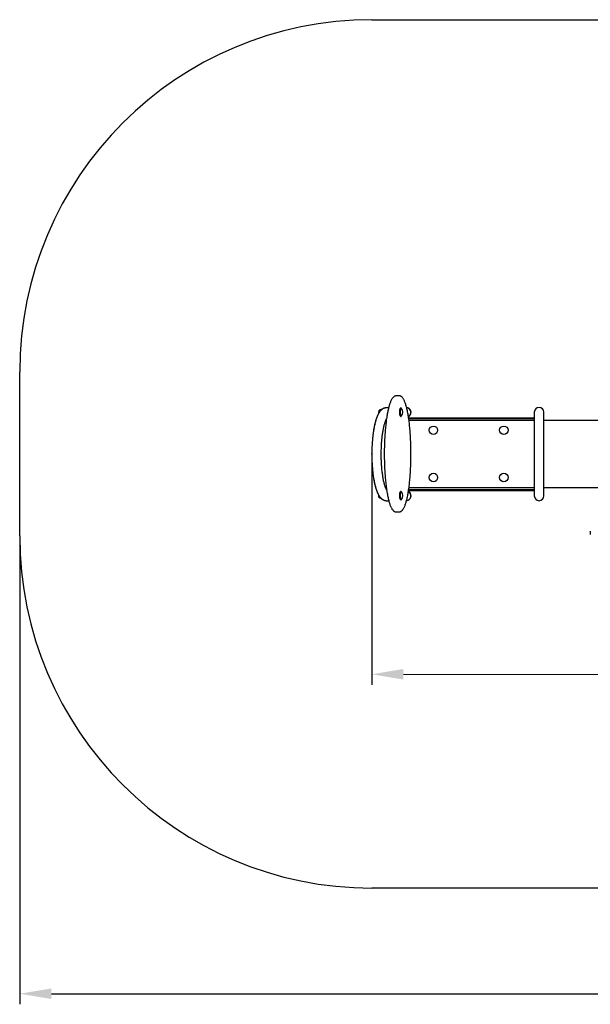
# Model space of a CAD drawing. Units: metres. Extents: x 1.16 to 5.64, y 1.19 to 3.98.
# Drawn here: x 1.16 to 2.78, y 1.19 to 3.98 of the extents above; entities that cross this region are included whole.
import ezdxf

# ---------------------------------------------------------------- set-up
doc = ezdxf.new("R2010")
doc.units = ezdxf.units.M
doc.header["$LTSCALE"] = 30
doc.header["$PDSIZE"] = -1
doc.linetypes.add('SLD-Сплошная', pattern=[0])
doc.styles.get("Standard").update_dxf_attribs({"font": 'isocpeui.ttf'})
doc.dimstyles.new('ISO-25', dxfattribs={"dimtxt": 2.5, "dimasz": 2.5, "dimexe": 1.25, "dimexo": 0.625, "dimtad": 1, "dimtxsty": 'Standard', "dimcen": 2.5, "dimadec": 0, "dimazin": 0, "dimtfac": 1, "dimtmove": 0, "dimatfit": 3, "dimfxl": 1, "dimarcsym": 0})

# ---------------------------------------------------------------- blocks, each defined once
blk = doc.blocks.new('_D_4')
at = {"color": 0, "lineweight": -2, "transparency": 16777216}
for p, q in [((1.1586, 2.5182), (1.1586, 1.1882)), ((5.3084, 2.5182), (5.3084, 1.1882)), ((1.2486, 1.2182), (5.2184, 1.2182))]:
    blk.add_line(p, q, dxfattribs=at)
at = {"color": 0, "transparency": 16777216}
for points in [[(1.2486, 1.2332), (1.2486, 1.2032), (1.1586, 1.2182)], [(5.2184, 1.2332), (5.2184, 1.2032), (5.3084, 1.2182)]]:
    blk.add_solid(points, dxfattribs=at)
at = {"layer": 'Defpoints', "color": 0, "transparency": 16777216}
for p in [(1.1586, 2.5182), (5.3084, 2.5182), (5.3084, 1.2182)]:
    blk.add_point(p, dxfattribs=at)
at = {"color": 0, "transparency": 16777216, "insert": (3.2335, 1.3762), "char_height": 0.09, "attachment_point": 2}
blk.add_mtext('4,15м', dxfattribs=at)
blk = doc.blocks.new('*D11')
at = {"color": 0, "lineweight": -2, "transparency": 16777216}
for p, q in [((2.1586, 2.7559), (2.1583, 2.0954)), ((4.3084, 2.7548), (4.308, 2.0943)), ((2.2483, 2.1254), (4.218, 2.1243))]:
    blk.add_line(p, q, dxfattribs=at)
at = {"color": 0, "transparency": 16777216}
for points in [[(2.2483, 2.1404), (2.2483, 2.1104), (2.1583, 2.1254)], [(4.2181, 2.1393), (4.218, 2.1093), (4.308, 2.1243)]]:
    blk.add_solid(points, dxfattribs=at)
at = {"layer": 'Defpoints', "color": 0, "transparency": 16777216}
for p in [(2.1586, 2.7559), (4.3084, 2.7548), (4.308, 2.1243)]:
    blk.add_point(p, dxfattribs=at)
at = {"color": 0, "transparency": 16777216, "insert": (3.2332, 2.2288), "char_height": 0.09, "attachment_point": 5, "rotation": 359.9694}
blk.add_mtext('2,15м', dxfattribs=at)

msp = doc.modelspace()

# ---------------------------------------------------------------- linework, layer by layer
at = {"color": 251, "linetype": 'SLD-Сплошная', "true_color": 0x636466}
for p, q in [((2.1586, 3.9844), (4.3084, 3.9844)), ((1.1586, 2.5182), (1.1586, 2.9844)), ((4.3084, 1.5182), (2.1586, 1.5182))]:
    msp.add_line(p, q, dxfattribs=at)
at = {"color": 7, "linetype": 'SLD-Сплошная', "lineweight": 25}
for p, q in [((2.2358, 2.9163), (2.228, 2.9163)), ((2.2062, 2.8822), (2.2006, 2.8822)), ((2.2403, 2.8814), (2.24, 2.881)), ((2.2416, 2.8818), (2.241, 2.8818)), ((2.1863, 2.8773), (2.1849, 2.8773)), ((2.1863, 2.8767), (2.1864, 2.877)), ((2.1865, 2.8777), (2.1864, 2.8775)), ((2.1864, 2.877), (2.1867, 2.877)), ((2.1887, 2.8792), (2.1898, 2.8792)), ((2.24, 2.8586), (2.2403, 2.8582)), ((2.241, 2.8578), (2.2416, 2.8578)), ((2.2631, 2.8538), (2.6201, 2.8538)), ((2.6201, 2.8698), (2.6201, 2.6318)), ((2.6469, 2.6318), (2.6469, 2.8698)), ((2.2634, 2.8518), (2.6201, 2.8518)), ((2.6201, 2.8463), (2.2642, 2.8463)), ((3.8201, 2.8463), (2.6469, 2.8463)), ((2.2403, 2.6444), (2.24, 2.644)), ((2.2416, 2.6448), (2.241, 2.6448)), ((2.6201, 2.6468), (2.2628, 2.6468)), ((2.6201, 2.6488), (2.2631, 2.6488)), ((2.2642, 2.6563), (2.6201, 2.6563)), ((2.6469, 2.6563), (3.8201, 2.6563)), ((2.2006, 2.6184), (2.2067, 2.6184)), ((2.24, 2.6216), (2.2403, 2.6212)), ((2.241, 2.6208), (2.2416, 2.6208)), ((2.228, 2.5863), (2.2358, 2.5863)), ((2.2358, 2.5863), (2.2358, 2.5863)), ((2.7791, 2.5322), (2.7791, 2.5222))]:
    msp.add_line(p, q, dxfattribs=at)
at = {"color": 7, "linetype": 'SLD-Сплошная', "lineweight": 25, "flags": 128}
for points in [[(2.2279, 2.9163), (2.2278, 2.9163), (2.2267, 2.9162), (2.2257, 2.916), (2.2247, 2.9157), (2.2237, 2.9154), (2.2227, 2.9149), (2.2218, 2.9143), (2.2208, 2.9136), (2.2199, 2.9128), (2.219, 2.9119), (2.218, 2.9108), (2.2171, 2.9096), (2.2162, 2.9083), (2.2153, 2.9069), (2.2145, 2.9054), (2.2136, 2.9038), (2.2128, 2.9021), (2.212, 2.9002), (2.2112, 2.8983), (2.2104, 2.8963), (2.2097, 2.8942), (2.209, 2.892), (2.2083, 2.8898), (2.2076, 2.8874), (2.2069, 2.8849), (2.2062, 2.8823), (2.2056, 2.8796), (2.2049, 2.8768), (2.2043, 2.8739), (2.2037, 2.871), (2.2031, 2.8679), (2.2025, 2.8648), (2.2019, 2.8615), (2.2014, 2.8581), (2.2008, 2.8547), (2.2003, 2.8512), (2.1998, 2.8475), (2.1993, 2.8438), (2.1989, 2.84), (2.1984, 2.8361), (2.198, 2.8322), (2.1976, 2.8282), (2.1972, 2.8241), (2.1968, 2.8199), (2.1964, 2.8157), (2.1961, 2.8114), (2.1958, 2.807), (2.1955, 2.8026), (2.1953, 2.7981), (2.195, 2.7935), (2.1948, 2.789), (2.1946, 2.7843), (2.1945, 2.7797), (2.1943, 2.775), (2.1942, 2.7703), (2.1941, 2.7656), (2.1941, 2.7608), (2.194, 2.7561), (2.194, 2.7513), (2.194, 2.7465), (2.1941, 2.7417), (2.1941, 2.737), (2.1942, 2.7322), (2.1943, 2.7275), (2.1945, 2.7227), (2.1946, 2.7181), (2.1948, 2.7134), (2.195, 2.7088), (2.1953, 2.7042), (2.1956, 2.6997), (2.1958, 2.6952), (2.1961, 2.6908), (2.1965, 2.6865), (2.1968, 2.6822), (2.1972, 2.678), (2.1976, 2.6739), (2.198, 2.6698), (2.1985, 2.6657), (2.199, 2.6617), (2.1994, 2.6579), (2.1999, 2.6541), (2.2005, 2.6504), (2.201, 2.6468), (2.2016, 2.6433), (2.2021, 2.64), (2.2027, 2.6367), (2.2033, 2.6335), (2.2039, 2.6304), (2.2046, 2.6274), (2.2052, 2.6245), (2.2059, 2.6217), (2.2066, 2.619), (2.2072, 2.6164), (2.2079, 2.6139), (2.2087, 2.6116), (2.2094, 2.6093), (2.2101, 2.6071), (2.2109, 2.6051), (2.2117, 2.6031), (2.2125, 2.6012), (2.2133, 2.5994), (2.2141, 2.5978), (2.215, 2.5962), (2.2159, 2.5947), (2.2168, 2.5933), (2.2178, 2.5921), (2.2188, 2.5909), (2.2197, 2.5899), (2.2206, 2.5891), (2.2217, 2.5884), (2.2226, 2.5878), (2.2237, 2.5872), (2.2248, 2.5868), (2.2259, 2.5865), (2.2269, 2.5864), (2.2279, 2.5863)], [(2.2358, 2.5863), (2.2365, 2.5863), (2.2375, 2.5864), (2.2385, 2.5867), (2.2395, 2.587), (2.2405, 2.5874), (2.2415, 2.5879), (2.2424, 2.5885), (2.2434, 2.5893), (2.2443, 2.5901), (2.2452, 2.5911), (2.2462, 2.5922), (2.2471, 2.5934), (2.248, 2.5948), (2.2489, 2.5963), (2.2497, 2.5978), (2.2506, 2.5995), (2.2514, 2.6012), (2.2522, 2.6031), (2.2529, 2.605), (2.2537, 2.6071), (2.2544, 2.6092), (2.2551, 2.6114), (2.2558, 2.6137), (2.2565, 2.6162), (2.2572, 2.6187), (2.2579, 2.6214), (2.2585, 2.6241), (2.2592, 2.6269), (2.2598, 2.6298), (2.2604, 2.6328), (2.261, 2.6359), (2.2616, 2.6391), (2.2621, 2.6424), (2.2627, 2.6458), (2.2632, 2.6493), (2.2637, 2.6528), (2.2642, 2.6565), (2.2647, 2.6603), (2.2652, 2.6641), (2.2656, 2.668), (2.266, 2.672), (2.2664, 2.6761), (2.2668, 2.6802), (2.2672, 2.6844), (2.2675, 2.6886), (2.2678, 2.6929), (2.2681, 2.6973), (2.2684, 2.7017), (2.2687, 2.7062), (2.2689, 2.7107), (2.2691, 2.7154), (2.2693, 2.7201), (2.2694, 2.7247), (2.2696, 2.7294), (2.2697, 2.7342), (2.2697, 2.7389), (2.2698, 2.7437), (2.2698, 2.7484), (2.2698, 2.7532), (2.2698, 2.7579), (2.2698, 2.7627), (2.2697, 2.7675), (2.2696, 2.7722), (2.2695, 2.777), (2.2693, 2.7817), (2.2691, 2.7863), (2.2689, 2.791), (2.2687, 2.7956), (2.2684, 2.8002), (2.2682, 2.8046), (2.2679, 2.8091), (2.2676, 2.8135), (2.2672, 2.8178), (2.2668, 2.8221), (2.2665, 2.8263), (2.266, 2.8305), (2.2656, 2.8345), (2.2652, 2.8385), (2.2647, 2.8424), (2.2642, 2.8462), (2.2637, 2.85), (2.2632, 2.8536), (2.2626, 2.8571), (2.2621, 2.8606), (2.2615, 2.864), (2.2609, 2.8672), (2.2603, 2.8704), (2.2597, 2.8734), (2.259, 2.8764), (2.2584, 2.8792), (2.2577, 2.882), (2.257, 2.8846), (2.2563, 2.8872), (2.2556, 2.8896), (2.2549, 2.892), (2.2541, 2.8942), (2.2534, 2.8963), (2.2526, 2.8983), (2.2518, 2.9003), (2.251, 2.9021), (2.2502, 2.9038), (2.2494, 2.9055), (2.2485, 2.907), (2.2476, 2.9085), (2.2466, 2.9098), (2.2457, 2.911), (2.2446, 2.9121), (2.2436, 2.9131), (2.2427, 2.9139), (2.2417, 2.9145), (2.2408, 2.915), (2.2398, 2.9155), (2.2388, 2.9159), (2.2377, 2.9161), (2.2366, 2.9163), (2.2358, 2.9163)], [(2.2006, 2.8822), (2.1993, 2.8821), (2.1979, 2.882), (2.1964, 2.8818), (2.195, 2.8814), (2.1936, 2.881), (2.1923, 2.8804), (2.191, 2.8798), (2.1897, 2.8791), (2.1884, 2.8783), (2.1871, 2.8773), (2.1859, 2.8763), (2.1847, 2.8752), (2.1835, 2.874), (2.1823, 2.8726), (2.1811, 2.8711), (2.18, 2.8695), (2.1788, 2.8677), (2.1777, 2.8658), (2.1766, 2.8638), (2.1756, 2.8617), (2.1746, 2.8595), (2.1736, 2.8573), (2.1727, 2.855), (2.1718, 2.8526), (2.171, 2.8502), (2.1702, 2.8477), (2.1695, 2.8452), (2.1687, 2.8426), (2.168, 2.8399), (2.1673, 2.8371), (2.1667, 2.8344), (2.166, 2.8315), (2.1654, 2.8286), (2.1649, 2.8256), (2.1643, 2.8226), (2.1638, 2.8195), (2.1633, 2.8164), (2.1628, 2.8132), (2.1624, 2.81), (2.1619, 2.8068), (2.1615, 2.8035), (2.1612, 2.8001), (2.1608, 2.7967), (2.1605, 2.7933), (2.1602, 2.7899), (2.1599, 2.7864), (2.1596, 2.7829), (2.1594, 2.7793), (2.1592, 2.7758), (2.1591, 2.7722), (2.1589, 2.7686), (2.1588, 2.765), (2.1587, 2.7614), (2.1586, 2.7577), (2.1586, 2.7541), (2.1586, 2.7505), (2.1586, 2.7468), (2.1586, 2.7432), (2.1587, 2.7396), (2.1588, 2.7359), (2.1589, 2.7323), (2.159, 2.7287), (2.1592, 2.7251), (2.1594, 2.7216), (2.1596, 2.7181), (2.1599, 2.7145), (2.1601, 2.7111), (2.1604, 2.7076), (2.1608, 2.7042), (2.1611, 2.7008), (2.1615, 2.6975), (2.1619, 2.6942), (2.1623, 2.6909), (2.1628, 2.6877), (2.1632, 2.6845), (2.1637, 2.6814), (2.1643, 2.6783), (2.1648, 2.6753), (2.1654, 2.6724), (2.166, 2.6695), (2.1666, 2.6666), (2.1672, 2.6638), (2.1679, 2.6611), (2.1686, 2.6584), (2.1693, 2.6558), (2.1701, 2.6533), (2.1709, 2.6508), (2.1717, 2.6484), (2.1725, 2.6461), (2.1734, 2.6438), (2.1743, 2.6416), (2.1753, 2.6394), (2.1763, 2.6373), (2.1774, 2.6353), (2.1785, 2.6333), (2.1797, 2.6315), (2.181, 2.6297), (2.1823, 2.628), (2.1835, 2.6266), (2.1847, 2.6254), (2.1859, 2.6243), (2.1871, 2.6233), (2.1883, 2.6224), (2.1896, 2.6216), (2.191, 2.6208), (2.1924, 2.6201), (2.1939, 2.6195), (2.1953, 2.6191), (2.1968, 2.6188), (2.1983, 2.6185), (2.1998, 2.6184), (2.2006, 2.6184)], [(2.24, 2.8586), (2.2397, 2.8589), (2.2394, 2.8593), (2.2392, 2.8599), (2.239, 2.8605), (2.2387, 2.8613), (2.2385, 2.8621), (2.2384, 2.863), (2.2382, 2.864), (2.2381, 2.8651), (2.238, 2.8662), (2.2379, 2.8673), (2.2379, 2.8685), (2.2378, 2.8696), (2.2379, 2.8708), (2.2379, 2.872), (2.238, 2.8731), (2.2381, 2.8742), (2.2382, 2.8753), (2.2383, 2.8763), (2.2385, 2.8772), (2.2387, 2.8781), (2.2389, 2.8789), (2.2391, 2.8796), (2.2394, 2.8801), (2.2396, 2.8806), (2.2399, 2.881), (2.24, 2.881)], [(2.241, 2.8818), (2.2408, 2.8817), (2.2405, 2.8816), (2.2402, 2.8813), (2.2399, 2.8809), (2.2397, 2.8804), (2.2394, 2.8798), (2.2392, 2.879), (2.239, 2.8782), (2.2388, 2.8774), (2.2386, 2.8764), (2.2385, 2.8754), (2.2383, 2.8743), (2.2383, 2.8731), (2.2382, 2.872), (2.2381, 2.8708), (2.2381, 2.8696), (2.2382, 2.8684), (2.2382, 2.8672)], [(2.2423, 2.8814), (2.2422, 2.8815), (2.2419, 2.8817), (2.2416, 2.8818), (2.2413, 2.8817), (2.241, 2.8816), (2.2408, 2.8813), (2.2405, 2.8809), (2.2402, 2.8804), (2.24, 2.8798), (2.2397, 2.879), (2.2395, 2.8782), (2.2393, 2.8774), (2.2392, 2.8764), (2.239, 2.8754), (2.2389, 2.8743), (2.2388, 2.8731), (2.2387, 2.872), (2.2387, 2.8708), (2.2387, 2.8696), (2.2387, 2.8684), (2.2387, 2.8672)], [(2.2382, 2.8672), (2.2383, 2.8661), (2.2384, 2.8649), (2.2385, 2.8639), (2.2387, 2.8629), (2.2388, 2.8619), (2.239, 2.8611), (2.2393, 2.8603), (2.2395, 2.8596), (2.2398, 2.859), (2.24, 2.8585), (2.2403, 2.8582), (2.2406, 2.8579), (2.2409, 2.8578), (2.241, 2.8578)], [(2.2387, 2.8672), (2.2388, 2.8661), (2.2389, 2.8649), (2.2391, 2.8639), (2.2392, 2.8629), (2.2394, 2.8619), (2.2396, 2.8611), (2.2398, 2.8603), (2.2401, 2.8596), (2.2403, 2.859), (2.2406, 2.8585), (2.2408, 2.8582), (2.2411, 2.8579), (2.2414, 2.8578), (2.2417, 2.8578), (2.242, 2.8579), (2.2423, 2.8581), (2.2423, 2.8582)], [(2.2008, 2.6484), (2.2006, 2.6488), (2.2001, 2.6498), (2.1995, 2.6509), (2.199, 2.6521), (2.1984, 2.6534), (2.1979, 2.6549), (2.1973, 2.6564), (2.1967, 2.658), (2.1961, 2.6598), (2.1956, 2.6616), (2.195, 2.6636), (2.1944, 2.6656), (2.1939, 2.6678), (2.1933, 2.67), (2.1928, 2.6723), (2.1922, 2.6747), (2.1917, 2.6772), (2.1912, 2.6798), (2.1907, 2.6824), (2.1903, 2.6851), (2.1898, 2.6879), (2.1894, 2.6907), (2.189, 2.6936), (2.1886, 2.6966), (2.1882, 2.6996), (2.1879, 2.7027), (2.1875, 2.7058), (2.1872, 2.7089), (2.1869, 2.7122), (2.1867, 2.7154), (2.1864, 2.7187), (2.1862, 2.722), (2.186, 2.7253), (2.1859, 2.7287), (2.1857, 2.7321), (2.1856, 2.7355), (2.1855, 2.7389), (2.1854, 2.7424), (2.1854, 2.7458), (2.1854, 2.7493), (2.1854, 2.7527), (2.1854, 2.7562), (2.1855, 2.7596), (2.1855, 2.763), (2.1857, 2.7665), (2.1858, 2.7699), (2.1859, 2.7733), (2.1861, 2.7766), (2.1863, 2.78), (2.1865, 2.7833), (2.1868, 2.7865), (2.1871, 2.7898), (2.1874, 2.793), (2.1877, 2.7961), (2.188, 2.7992), (2.1884, 2.8023), (2.1888, 2.8053), (2.1892, 2.8082), (2.1896, 2.8111), (2.19, 2.8139), (2.1905, 2.8167), (2.191, 2.8194), (2.1915, 2.822), (2.192, 2.8245), (2.1925, 2.827), (2.193, 2.8293), (2.1936, 2.8316), (2.1941, 2.8338), (2.1947, 2.8359), (2.1953, 2.838), (2.1958, 2.8399), (2.1964, 2.8417), (2.197, 2.8434), (2.1976, 2.845), (2.1982, 2.8465), (2.1988, 2.8479), (2.1993, 2.8492), (2.1999, 2.8504), (2.2003, 2.8514)], [(2.24, 2.6216), (2.2399, 2.6216), (2.2396, 2.622), (2.2393, 2.6225), (2.2391, 2.6231), (2.2389, 2.6238), (2.2387, 2.6246), (2.2385, 2.6255), (2.2383, 2.6264), (2.2382, 2.6274), (2.238, 2.6285), (2.238, 2.6296), (2.2379, 2.6308), (2.2379, 2.6319), (2.2378, 2.6331), (2.2379, 2.6343), (2.2379, 2.6354), (2.238, 2.6366), (2.2381, 2.6376), (2.2382, 2.6387), (2.2384, 2.6397), (2.2386, 2.6406), (2.2388, 2.6414), (2.239, 2.6421), (2.2392, 2.6428), (2.2395, 2.6433), (2.2397, 2.6438), (2.24, 2.644)], [(2.241, 2.6448), (2.2409, 2.6448), (2.2406, 2.6446), (2.2403, 2.6444), (2.24, 2.644), (2.2397, 2.6435), (2.2395, 2.6429), (2.2393, 2.6422), (2.239, 2.6415), (2.2388, 2.6406), (2.2387, 2.6397), (2.2385, 2.6386), (2.2384, 2.6376), (2.2383, 2.6364), (2.2382, 2.6353), (2.2382, 2.6341), (2.2381, 2.6329), (2.2381, 2.6317), (2.2382, 2.6305), (2.2383, 2.6294), (2.2384, 2.6282), (2.2385, 2.6272), (2.2386, 2.6261), (2.2388, 2.6252), (2.239, 2.6243), (2.2392, 2.6235), (2.2394, 2.6228)], [(2.2423, 2.6444), (2.2423, 2.6445), (2.242, 2.6447), (2.2417, 2.6448), (2.2414, 2.6448), (2.2411, 2.6446), (2.2408, 2.6444), (2.2406, 2.644), (2.2403, 2.6435), (2.24, 2.6429), (2.2398, 2.6422), (2.2396, 2.6415), (2.2394, 2.6406), (2.2392, 2.6397), (2.239, 2.6386), (2.2389, 2.6376), (2.2388, 2.6364), (2.2387, 2.6353), (2.2387, 2.6341), (2.2387, 2.6329), (2.2387, 2.6317), (2.2387, 2.6305), (2.2388, 2.6294), (2.2389, 2.6282), (2.239, 2.6272), (2.2392, 2.6261), (2.2393, 2.6252), (2.2395, 2.6243), (2.2398, 2.6235), (2.24, 2.6228)], [(2.24, 2.6228), (2.2402, 2.6222), (2.2405, 2.6217), (2.2408, 2.6213), (2.2411, 2.621), (2.2413, 2.6208), (2.2416, 2.6208), (2.2419, 2.6209), (2.2422, 2.6211), (2.2423, 2.6212)]]:
    msp.add_lwpolyline(points, dxfattribs=at)
at = {"color": 7, "linetype": 'SLD-Сплошная', "flags": 128}
msp.add_lwpolyline([(2.2006, 2.8822), (2.1996, 2.8822), (2.1986, 2.8821), (2.1976, 2.882), (2.1966, 2.8818), (2.1956, 2.8816), (2.1947, 2.8813), (2.1937, 2.881), (2.1928, 2.8807), (2.1919, 2.8803), (2.1909, 2.8798), (2.1899, 2.8792), (2.189, 2.8787), (2.1881, 2.878), (2.1872, 2.8774), (2.1864, 2.8767), (2.1854, 2.8759), (2.1845, 2.875), (2.1836, 2.8741), (2.1827, 2.8731), (2.1819, 2.8722), (2.1812, 2.8712), (2.1804, 2.8702), (2.1797, 2.8691), (2.179, 2.868), (2.1782, 2.8666), (2.1773, 2.8651), (2.1765, 2.8636), (2.1757, 2.862), (2.175, 2.8604), (2.1742, 2.8588), (2.1735, 2.8571), (2.1728, 2.8553), (2.1722, 2.8535), (2.1715, 2.8516), (2.1709, 2.8497), (2.1702, 2.8477), (2.1696, 2.8457), (2.169, 2.8436), (2.1684, 2.8414), (2.1678, 2.8392), (2.1672, 2.8367), (2.1666, 2.8342), (2.1661, 2.8315), (2.1655, 2.8288), (2.165, 2.8261), (2.1644, 2.8233), (2.164, 2.8205), (2.1635, 2.8177), (2.163, 2.8148), (2.1626, 2.8118), (2.1622, 2.8087), (2.1618, 2.8056), (2.1614, 2.8025), (2.1611, 2.7993), (2.1607, 2.7961), (2.1604, 2.7928), (2.1601, 2.789), (2.1598, 2.7851), (2.1595, 2.7812), (2.1593, 2.7773), (2.1591, 2.7733), (2.1589, 2.7693), (2.1588, 2.7646), (2.1587, 2.7598), (2.1586, 2.7551), (2.1586, 2.7503), (2.1586, 2.7459), (2.1587, 2.7415), (2.1588, 2.737), (2.1589, 2.7327), (2.1591, 2.7283), (2.1593, 2.724), (2.1595, 2.7197), (2.1598, 2.7157), (2.1601, 2.7119), (2.1604, 2.708), (2.1608, 2.7042), (2.1612, 2.7005), (2.1616, 2.6968), (2.1619, 2.6937), (2.1624, 2.6906), (2.1628, 2.6876), (2.1632, 2.6846), (2.1637, 2.6816), (2.1642, 2.6787), (2.1647, 2.6759), (2.1652, 2.6734), (2.1657, 2.6709), (2.1662, 2.6684), (2.1667, 2.666), (2.1673, 2.6636), (2.1678, 2.6613), (2.1684, 2.6591), (2.169, 2.657), (2.1696, 2.6549), (2.1702, 2.6529), (2.1708, 2.6509), (2.1715, 2.649), (2.1721, 2.6471), (2.1728, 2.6454), (2.1735, 2.6436), (2.1742, 2.6419), (2.175, 2.6402), (2.1757, 2.6386), (2.1765, 2.637), (2.1773, 2.6355), (2.1781, 2.634), (2.179, 2.6325), (2.1798, 2.6314), (2.1805, 2.6303), (2.1814, 2.6292), (2.1822, 2.6281), (2.1831, 2.6271), (2.184, 2.6261), (2.1847, 2.6253), (2.1855, 2.6246), (2.1863, 2.6239), (2.1871, 2.6232), (2.188, 2.6226), (2.1889, 2.622), (2.1897, 2.6215), (2.1906, 2.621), (2.1914, 2.6206), (2.1923, 2.6201), (2.1932, 2.6198), (2.1942, 2.6194), (2.1951, 2.6192), (2.196, 2.6189), (2.1969, 2.6187), (2.1978, 2.6186), (2.1988, 2.6185), (2.1997, 2.6184), (2.2006, 2.6184)], dxfattribs=at)
at = {"color": 7, "linetype": 'SLD-Сплошная', "lineweight": 25}
for centre in [(2.3335, 2.8183), (2.5335, 2.8183), (2.3335, 2.6843), (2.5335, 2.6843)]:
    msp.add_circle(centre, 0.012, dxfattribs=at)
at = {"color": 251, "linetype": 'SLD-Сплошная', "true_color": 0x636466}
for centre, start, end in [((2.1586, 2.9844), 90, 180), ((2.1586, 2.5182), 180, 270)]:
    msp.add_arc(centre, 1, start, end, dxfattribs=at)
at = {"color": 7, "linetype": 'SLD-Сплошная', "lineweight": 25}
for centre, radius, start, end in [((2.2295, 2.8698), 0.0173, 317.9449, 42.0551), ((2.2573, 2.8705), 0.0123, 59.9043, 89.1697), ((2.2563, 2.8705), 0.0123, 59.9167, 84.2561), ((2.2559, 2.8688), 0.0135, 300.211, 82.281), ((2.256, 2.87), 0.0129, 20.8262, 59.7561), ((2.2567, 2.8698), 0.0132, 326.4381, 59.2728), ((2.6335, 2.8698), 0.0134, 0, 180), ((2.1849, 2.8698), 0.0075, 90, 205.5543), ((2.1921, 2.8747), 0.00636, 153.943, 164.062), ((2.1875, 2.8772), 0.00109, 126.5126, 190.3349), ((2.191, 2.8729), 0.00663, 109.9385, 128.8351), ((2.1849, 2.6328), 0.0075, 164.258, 268.952), ((2.2295, 2.6328), 0.0173, 317.9449, 42.0551), ((2.2559, 2.6318), 0.0135, 275.4462, 61.2714), ((2.256, 2.633), 0.0129, 20.7935, 59.9522), ((2.2572, 2.6332), 0.0126, 48.069, 65.1226), ((2.2568, 2.6328), 0.0132, 337.0373, 47.9367), ((2.6335, 2.6318), 0.0134, 180, 0), ((2.2419, 2.6231), 0.0025, 188.1819, 249.5158), ((2.2586, 2.6318), 0.0111, 324.387, 338.082)]:
    msp.add_arc(centre, radius, start, end, dxfattribs=at)
at = {"color": 7, "linetype": 'SLD-Сплошная'}
msp.add_point((2.1586, 2.7513), dxfattribs=at)

# ---------------------------------------------------------------- dimensions: what is measured, and where the dimension line sits
dim = msp.add_aligned_dim(p1=(2.1586, 2.7559), p2=(4.3084, 2.7548), distance=-0.6305, dimstyle='ISO-25', override={"dimtxt": 0.09, "dimasz": 0.09, "dimexe": 0.03, "dimexo": 0, "dimgap": 0.05, "dimzin": 1, "dimpost": 'м', "dimtdec": 3, "dimtzin": 1})
dim.commit()
dim.dimension.update_dxf_attribs({"geometry": '*D11', "text_midpoint": (3.2332, 2.2288)})
at = {"color": 251, "true_color": 0x636466}
dim = msp.add_linear_dim(base=(5.3084, 1.2182), p1=(1.1586, 2.5182), p2=(5.3084, 2.5182), angle=0, dimstyle='ISO-25', override={"dimtxt": 0.09, "dimasz": 0.09, "dimexe": 0.03, "dimexo": 0, "dimgap": 0.05, "dimzin": 1, "dimpost": 'м', "dimtdec": 3, "dimtzin": 1}, dxfattribs=at)
dim.commit()
dim.dimension.update_dxf_attribs({"geometry": '_D_4', "text_midpoint": (3.2335, 1.2182), "dimtype": 160})

doc.saveas('drawing.dxf')
